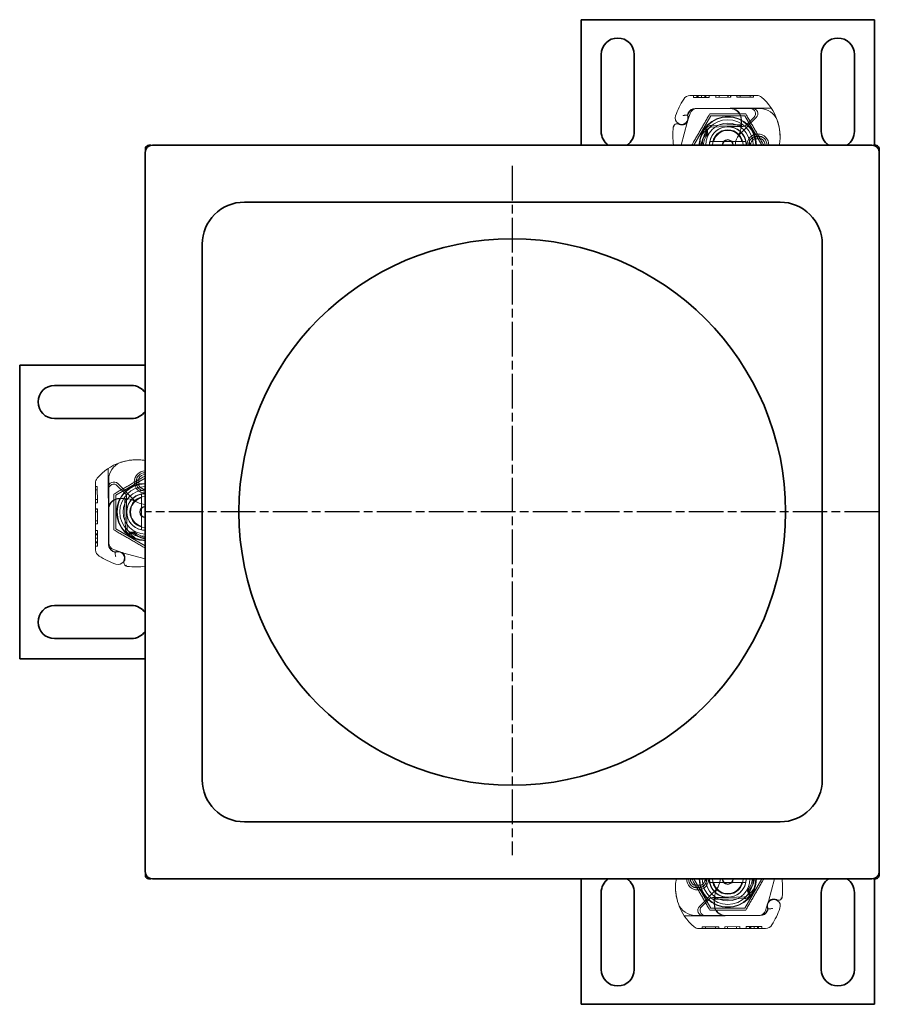
# Model space of a CAD drawing. Units: millimetres. Extents: x 104 to 365, y 67 to 649.
# Drawn here: x 131 to 365, y 67 to 336 of the extents above; entities that cross this region are included whole.
import ezdxf

# ---------------------------------------------------------------- set-up
doc = ezdxf.new("R2010")
doc.units = ezdxf.units.MM
doc.header["$LTSCALE"] = 1.666667
doc.linetypes.add('CHAIN', pattern=[0.3543, 0.2362, -0.0295, 0.0591, -0.0295])
doc.linetypes.add('STRICHPUNKT', pattern=[1, 0.5, -0.25, 0, -0.25])
doc.layers.add('MITTE', color=1, linetype='STRICHPUNKT')
doc.layers.add('Obrys', color=7, linetype='Continuous', lineweight=18)
doc.layers.add('Viditelná (ISO)', color=7, linetype='Continuous', lineweight=35)

msp = doc.modelspace()

# ---------------------------------------------------------------- linework, layer by layer
at = {"layer": 'MITTE', "linetype": 'CHAIN', "ltscale": 23.990969}
for p, q in [((265.356, 296.089), (265.356, 108.112)), ((365.407, 201.735), (165.306, 201.735))]:
    msp.add_line(p, q, dxfattribs=at)
at = {"layer": 'Obrys'}
for p, q in [((313.779, 315.283), (332.004, 315.335)), ((314.804, 315.286), (314.805, 314.786)), ((314.804, 315.286), (314.805, 314.786)), ((316.932, 314.792), (314.805, 314.786)), ((315.709, 315.288), (315.71, 314.788)), ((315.709, 315.288), (315.71, 314.788)), ((315.771, 315.288), (315.772, 314.788)), ((316.008, 315.289), (316.009, 314.789)), ((316.931, 315.292), (316.932, 314.792)), ((319.059, 314.798), (316.932, 314.792)), ((317.853, 315.294), (317.855, 314.794)), ((318.09, 315.295), (318.092, 314.795)), ((318.152, 315.295), (318.154, 314.795)), ((318.152, 315.295), (318.154, 314.795)), ((319.057, 315.298), (319.059, 314.798)), ((319.058, 315.298), (319.059, 314.798)), ((320.836, 315.303), (320.837, 314.803)), ((324.876, 314.814), (320.837, 314.803)), ((321.741, 315.305), (321.743, 314.805)), ((324.15, 315.312), (324.151, 314.812)), ((324.186, 315.312), (324.187, 314.812)), ((324.874, 315.314), (324.876, 314.814)), ((324.876, 314.814), (324.931, 314.814)), ((324.93, 315.314), (324.931, 314.814)), ((326.566, 315.319), (326.567, 314.819)), ((331.074, 314.832), (326.567, 314.819)), ((327.471, 315.322), (327.472, 314.822)), ((330.167, 315.329), (330.169, 314.829)), ((331.073, 315.332), (331.074, 314.832)), ((324.778, 311.814), (315.241, 311.787)), ((315.27, 311.735), (324.806, 311.735)), ((330.778, 311.831), (324.778, 311.814)), ((324.806, 311.735), (325.469, 311.735)), ((325.469, 311.735), (330.306, 311.735)), ((330.306, 311.735), (332.942, 311.735)), ((335.994, 311.846), (330.778, 311.831)), ((313.242, 310.105), (313.447, 310.558)), ((313.84, 310.378), (313.247, 308.627)), ((314.856, 301.785), (319.481, 309.796)), ((319.481, 309.796), (328.731, 309.796)), ((327.466, 304.866), (331.846, 309.274)), ((328.731, 309.796), (333.356, 301.785)), ((331.277, 309.392), (329.015, 307.128)), ((311.365, 301.785), (313.012, 307.93)), ((313.093, 308.172), (313.247, 308.627)), ((319.51, 307.156), (323.884, 307.331)), ((323.904, 306.831), (319.53, 306.656)), ((324.106, 307.335), (326.671, 307.335)), ((326.671, 306.835), (324.106, 306.835)), ((326.671, 307.335), (326.739, 307.335)), ((326.671, 306.835), (326.706, 306.835)), ((327.184, 306.835), (327.743, 307.332)), ((327.773, 306.835), (327.184, 306.835)), ((328.308, 306.835), (327.773, 306.835)), ((331.338, 304.035), (333.274, 304.035)), ((333.274, 303.535), (331.338, 303.535)), ((327.979, 302.785), (320.233, 302.785)), ((155.245, 213.623), (155.26, 208.406)), ((151.808, 191.408), (151.756, 209.633)), ((155.356, 207.935), (155.356, 210.571)), ((157.295, 206.36), (165.306, 210.985)), ((162.225, 205.095), (157.817, 209.475)), ((163.056, 208.967), (163.056, 210.903)), ((163.556, 210.903), (163.556, 208.967)), ((151.759, 208.701), (152.259, 208.703)), ((151.762, 207.796), (152.262, 207.798)), ((152.259, 208.703), (152.272, 204.196)), ((155.26, 208.406), (155.277, 202.406)), ((155.356, 203.097), (155.356, 207.935)), ((157.699, 208.906), (159.962, 206.644)), ((151.769, 205.1), (152.269, 205.101)), ((151.772, 204.195), (152.272, 204.196)), ((157.295, 197.11), (157.295, 206.36)), ((159.756, 204.3), (159.756, 204.368)), ((159.756, 201.735), (159.756, 204.3)), ((160.256, 204.813), (159.759, 205.372)), ((160.256, 205.937), (160.256, 205.402)), ((160.256, 205.402), (160.256, 204.813)), ((160.256, 204.3), (160.256, 204.335)), ((160.256, 204.3), (160.256, 201.735)), ((164.306, 205.608), (164.306, 197.862)), ((151.776, 202.559), (152.276, 202.56)), ((151.777, 202.503), (152.277, 202.504)), ((151.779, 201.814), (152.279, 201.816)), ((151.779, 201.778), (152.279, 201.78)), ((152.277, 202.504), (152.276, 202.56)), ((152.277, 202.504), (152.288, 198.466)), ((155.277, 202.406), (155.304, 192.87)), ((155.356, 202.435), (155.356, 203.097)), ((155.356, 192.899), (155.356, 202.435)), ((159.935, 197.139), (159.76, 201.513)), ((160.26, 201.533), (160.435, 197.159)), ((151.786, 199.37), (152.286, 199.371)), ((151.788, 198.465), (152.288, 198.466)), ((151.793, 196.686), (152.293, 196.688)), ((151.793, 196.686), (152.293, 196.687)), ((152.293, 196.688), (152.299, 194.561)), ((165.306, 192.485), (157.295, 197.11)), ((151.796, 195.781), (152.296, 195.782)), ((151.796, 195.781), (152.296, 195.782)), ((151.796, 195.719), (152.296, 195.72)), ((151.797, 195.482), (152.297, 195.483)), ((151.799, 194.559), (152.299, 194.561)), ((151.802, 193.637), (152.302, 193.638)), ((151.802, 193.4), (152.302, 193.401)), ((151.803, 193.338), (152.303, 193.339)), ((151.803, 193.337), (152.303, 193.339)), ((152.299, 194.561), (152.305, 192.434)), ((151.805, 192.432), (152.305, 192.434)), ((151.805, 192.432), (152.305, 192.434)), ((156.986, 190.871), (156.533, 191.076)), ((156.713, 191.469), (158.464, 190.876)), ((158.919, 190.721), (158.464, 190.876)), ((165.306, 188.994), (159.16, 190.641)), ((319.481, 93.674), (314.856, 101.684)), ((314.938, 99.934), (316.874, 99.934)), ((316.874, 99.434), (314.938, 99.434)), ((320.233, 100.684), (327.979, 100.684)), ((333.356, 101.684), (328.731, 93.674)), ((336.847, 101.684), (335.2, 95.539)), ((320.746, 98.604), (316.366, 94.196)), ((324.308, 96.638), (328.682, 96.813)), ((316.935, 94.078), (319.197, 96.341)), ((319.904, 96.634), (320.439, 96.634)), ((320.439, 96.634), (321.028, 96.634)), ((321.028, 96.634), (320.469, 96.138)), ((321.541, 96.134), (321.473, 96.134)), ((321.541, 96.634), (321.506, 96.634)), ((321.541, 96.634), (324.106, 96.634)), ((324.106, 96.134), (321.541, 96.134)), ((328.702, 96.314), (324.328, 96.139)), ((334.372, 93.092), (334.965, 94.842)), ((335.12, 95.298), (334.965, 94.842)), ((312.218, 91.624), (317.435, 91.639)), ((317.906, 91.734), (315.27, 91.734)), ((317.435, 91.639), (323.435, 91.656)), ((322.744, 91.734), (317.906, 91.734)), ((328.731, 93.674), (319.481, 93.674)), ((323.406, 91.734), (322.744, 91.734)), ((332.942, 91.734), (323.406, 91.734)), ((323.435, 91.656), (332.971, 91.683)), ((334.97, 93.365), (334.765, 92.912)), ((317.138, 88.638), (321.645, 88.651)), ((317.14, 88.138), (317.138, 88.638)), ((318.045, 88.14), (318.043, 88.64)), ((320.741, 88.148), (320.74, 88.648)), ((321.646, 88.151), (321.645, 88.651)), ((323.337, 88.655), (323.281, 88.655)), ((323.282, 88.155), (323.281, 88.655)), ((323.337, 88.655), (327.375, 88.667)), ((323.338, 88.155), (323.337, 88.655)), ((324.026, 88.157), (324.025, 88.657)), ((324.063, 88.157), (324.061, 88.657)), ((326.471, 88.164), (326.47, 88.664)), ((327.376, 88.167), (327.375, 88.667)), ((329.153, 88.672), (331.28, 88.678)), ((329.155, 88.172), (329.153, 88.672)), ((329.155, 88.172), (329.153, 88.672)), ((330.06, 88.174), (330.058, 88.674)), ((330.06, 88.174), (330.059, 88.674)), ((330.122, 88.175), (330.121, 88.675)), ((330.359, 88.175), (330.358, 88.675)), ((331.28, 88.678), (333.407, 88.684)), ((331.282, 88.178), (331.28, 88.678)), ((332.204, 88.18), (332.203, 88.68)), ((332.441, 88.181), (332.44, 88.681)), ((332.503, 88.181), (332.502, 88.681)), ((332.504, 88.181), (332.502, 88.681)), ((333.409, 88.184), (333.407, 88.684)), ((333.409, 88.184), (333.407, 88.684)), ((334.433, 88.187), (316.208, 88.135))]:
    msp.add_line(p, q, dxfattribs=at)
for centre, radius, start, end in [((332.306, 301.785), 23.8, 148.16954, 160.41554), ((313.785, 313.283), 2, 90.1626, 148.16954), ((332.01, 313.335), 2, 50.1128, 90.1626), ((324.314, 304.127), 14, 18.73373, 50.1128), ((315.247, 309.687), 2.1, 90.1626, 155.14654), ((315.27, 309.735), 2, 90, 155.70894), ((315.735, 309.735), 2, 90, 161.26979), ((324.786, 308.814), 3, 9.56817, 90.1626), ((324.806, 308.835), 2.9, 9.40557, 90), ((330.306, 310.362), 1.373, 315.02174, 90), ((330.782, 310.331), 1.5, 315.18435, 90.1626), ((332.942, 306.735), 5, 22.05547, 90), ((311.532, 309.176), 1.75, 160.41554, 27.59619), ((332.306, 301.785), 20.9, 155.14654, 156.89436), ((313.516, 309.981), 0.3, 155.70894, 199.93138), ((311.456, 309.234), 1.891, 341.26979, 19.93138), ((324.106, 301.785), 7.8, 0, 180), ((324.106, 301.785), 7.65, 0, 180), ((319.856, 307.983), 8, 329.79543, 9.56817), ((319.873, 308.018), 7.9, 355.01547, 9.40557), ((331.149, 304.452), 22, 174.17009, 186.96199), ((310.257, 306.585), 1, 63.94826, 174.17009), ((311.553, 309.235), 1.95, 243.94826, 308.60121), ((312.146, 308.493), 1, 308.60121, 341.26979), ((324.106, 301.785), 6.937, 0, 180), ((319.57, 305.657), 1.5, 92.29244, 195.29939), ((324.106, 301.785), 6, 0, 180), ((319.57, 305.657), 1, 92.29244, 195.32934), ((324.106, 301.785), 5, 0, 180), ((324.106, 301.785), 5, 11.53696, 168.46304), ((324.106, 301.785), 5.55, 90, 92.29244), ((324.106, 301.785), 5.05, 90, 92.29244), ((324.106, 301.785), 5.05, 48.14469, 90), ((328.308, 307.835), 1, 270, 315.02174), ((323.367, 303.806), 15, 358.55399, 18.73373), ((332.942, 306.735), 5, 16.88374, 22.05547), ((324.106, 301.785), 4.188, 0, 180), ((324.106, 301.785), 4, 14.47751, 165.52249), ((330.659, 301.694), 4.5, 149.79543, 178.84089), ((330.659, 301.694), 4.5, 135.18435, 149.79543), ((324.106, 301.785), 5.05, 0, 48.14469), ((332.306, 301.785), 3, 0, 180), ((332.306, 301.785), 2.5, 0, 180), ((332.306, 301.785), 2, 118.95502, 180), ((331.338, 303.535), 0.5, 90, 118.95502), ((333.274, 303.535), 0.5, 61.04498, 90), ((332.306, 301.785), 2, 0, 61.04498), ((332.364, 303.579), 6, 342.61026, 358.55399), ((324.106, 301.785), 5, 168.46304, 180), ((324.106, 301.785), 1.5, 0, 180), ((324.106, 301.785), 1.4, 0, 180), ((324.106, 301.785), 5, 0, 11.53696), ((162.964, 201.943), 14, 108.73373, 140.1128), ((160.356, 210.571), 5, 112.05547, 180), ((163.285, 200.996), 15, 88.55399, 108.73373), ((160.356, 210.571), 5, 106.88374, 112.05547), ((163.512, 209.993), 6, 72.61026, 88.55399), ((165.306, 209.935), 3, 90, 270), ((165.306, 209.935), 2.5, 90, 270), ((153.756, 209.638), 2, 140.1128, 180.1626), ((156.76, 208.411), 1.5, 45.18435, 180.1626), ((165.306, 201.735), 7.8, 90, 270), ((163.556, 210.903), 0.5, 151.04498, 180), ((165.306, 209.935), 2, 90, 151.04498), ((156.728, 207.935), 1.373, 45.02174, 180), ((165.306, 201.735), 7.65, 90, 270), ((165.306, 201.735), 6.937, 90, 270), ((165.306, 201.735), 6, 90, 270), ((165.306, 201.735), 5.05, 90, 138.14469), ((163.556, 208.967), 0.5, 180, 208.95502), ((165.306, 209.935), 2, 208.95502, 270), ((158.277, 202.415), 3, 99.56817, 180.1626), ((158.256, 202.435), 2.9, 99.40557, 180), ((159.108, 197.484), 8, 59.79543, 99.56817), ((159.073, 197.502), 7.9, 85.01547, 99.40557), ((159.256, 205.937), 1, 0, 45.02174), ((165.306, 201.735), 5.05, 138.14469, 180), ((165.306, 201.735), 5, 90, 270), ((165.306, 201.735), 5, 101.53696, 258.46304), ((165.306, 201.735), 4.188, 90, 270), ((165.306, 201.735), 4, 104.47751, 255.52249), ((165.397, 208.287), 4.5, 225.18435, 239.79543), ((165.397, 208.287), 4.5, 239.79543, 268.84089), ((165.306, 201.735), 5, 90, 101.53696), ((165.306, 201.735), 5.55, 180, 182.29244), ((165.306, 201.735), 5.05, 180, 182.29244), ((165.306, 201.735), 1.5, 90, 270), ((165.306, 201.735), 1.4, 90, 270), ((161.434, 197.199), 1.5, 182.29244, 285.29939), ((161.434, 197.199), 1, 182.29244, 285.32934), ((165.306, 201.735), 5, 258.46304, 270), ((157.356, 193.363), 2, 180, 251.26979), ((153.808, 191.413), 2, 180.1626, 238.16954), ((157.404, 192.876), 2.1, 180.1626, 245.14654), ((157.356, 192.899), 2, 180, 245.70894), ((165.306, 209.935), 20.9, 245.14654, 246.89436), ((157.11, 191.145), 0.3, 245.70894, 289.93138), ((157.915, 189.16), 1.75, 250.41554, 117.59619), ((157.857, 189.085), 1.891, 71.26979, 109.93138), ((158.598, 189.774), 1, 38.60121, 71.26979), ((165.306, 209.935), 23.8, 238.16954, 250.41554), ((157.856, 189.181), 1.95, 333.94826, 38.60121), ((160.506, 187.886), 1, 153.94826, 264.17009), ((162.639, 208.777), 22, 264.17009, 276.96199), ((324.845, 99.664), 15, 178.55399, 198.73373), ((315.848, 99.891), 6, 162.61026, 178.55399), ((315.906, 101.684), 3, 180, 0), ((315.906, 101.684), 2.5, 180, 0), ((315.906, 101.684), 2, 180, 241.04498), ((314.938, 99.934), 0.5, 241.04498, 270), ((324.106, 101.684), 7.8, 180, 360), ((324.106, 101.684), 7.65, 180, 360), ((315.906, 101.684), 2, 298.95502, 0), ((316.874, 99.934), 0.5, 270, 298.95502), ((324.106, 101.684), 6.937, 180, 0), ((324.106, 101.684), 6, 180, 360), ((324.106, 101.684), 5.05, 180, 228.14469), ((324.106, 101.684), 5, 180, 360), ((324.106, 101.684), 5, 180, 191.53696), ((324.106, 101.684), 5, 191.53696, 348.46304), ((324.106, 101.684), 4.188, 180, 360), ((324.106, 101.684), 4, 194.47751, 345.52249), ((328.357, 95.487), 8, 149.79543, 189.56817), ((317.554, 101.775), 4.5, 315.18435, 329.79543), ((317.554, 101.775), 4.5, 329.79543, 358.84089), ((324.106, 101.684), 1.5, 180, 0), ((324.106, 101.684), 1.4, 180, 360), ((324.106, 101.684), 5, 348.46304, 360), ((317.064, 99.018), 22, 354.17009, 6.96199), ((324.106, 101.684), 5.05, 228.14469, 270), ((328.642, 97.813), 1, 272.29244, 15.32934), ((328.642, 97.813), 1.5, 272.29244, 15.29939), ((337.955, 96.885), 1, 243.94826, 354.17009), ((315.27, 96.734), 5, 196.88374, 202.05547), ((315.27, 96.734), 5, 202.05547, 270), ((323.898, 99.343), 14, 198.73373, 230.1128), ((317.43, 93.139), 1.5, 135.18435, 270.1626), ((317.906, 93.107), 1.373, 135.02174, 270), ((319.904, 95.634), 1, 90, 135.02174), ((328.339, 95.451), 7.9, 175.01547, 189.40557), ((323.426, 94.656), 3, 189.56817, 270.1626), ((323.406, 94.634), 2.9, 189.40557, 270), ((324.106, 101.684), 5.05, 270, 272.29244), ((324.106, 101.684), 5.55, 270, 272.29244), ((336.756, 94.235), 1.891, 161.26979, 199.93138), ((336.681, 94.293), 1.75, 340.41554, 207.59619), ((336.067, 94.977), 1, 128.60121, 161.26979), ((336.659, 94.234), 1.95, 63.94826, 128.60121), ((332.478, 93.734), 2, 270, 341.26979), ((332.942, 93.734), 2, 270, 335.70894), ((332.965, 93.783), 2.1, 270.1626, 335.14654), ((315.906, 101.684), 20.9, 335.14654, 336.89436), ((334.696, 93.488), 0.3, 335.70894, 19.93138), ((315.906, 101.684), 23.8, 328.16954, 340.41554), ((334.428, 90.187), 2, 270.1626, 328.16954), ((316.203, 90.135), 2, 230.1128, 270.1626)]:
    msp.add_arc(centre, radius, start, end, dxfattribs=at)
at = {"layer": 'Obrys', "extrusion": (0, 0, -1)}
for centre, major_axis, ratio, start_param, end_param in [((319.259, 305.471), (-0.675, 1.127), 0.8654957, 4.6404697, 5.0249285), ((321.31, 302.076), (2.762, 2.806), 0.9486753, 4.7121846, 4.7223985), ((165.014, 198.939), (-2.806, 2.762), 0.9486753, 4.7121846, 4.7223985), ((161.62, 196.888), (-1.127, -0.675), 0.8654957, 4.6404697, 5.0249285), ((326.902, 101.393), (-2.762, -2.806), 0.9486753, 4.7121846, 4.7223985), ((328.953, 97.999), (0.675, -1.127), 0.8654957, 4.6404697, 5.0249285)]:
    msp.add_ellipse(centre, major_axis=major_axis, ratio=ratio, start_param=start_param, end_param=end_param, dxfattribs=at)
at = {"layer": 'Obrys'}
for points, knots in [([(311.93, 309.812), (311.932, 309.812), (311.933, 309.813), (312.027, 309.843), (312.121, 309.868), (312.309, 309.908), (312.403, 309.924), (312.612, 309.953), (312.723, 309.964), (312.9, 309.978), (312.969, 309.982), (313.059, 309.986), (313.083, 309.987), (313.083, 309.987)], [-0.0004584, -0.0004584, -0.0004584, -0.0004584, 0, 0, 0.02913138, 0.02913138, 0.0589228, 0.0589228, 0.09920174, 0.09920174, 0.13620105, 0.13620105, 0.17180901, 0.17180901, 0.17180901, 0.17180901]), ([(309.262, 306.687), (309.262, 306.687), (309.263, 306.688), (309.279, 306.84), (309.396, 306.984), (309.62, 307.074)], [-0.051511333, -0.051511333, -0.051511333, -0.051511333, -0.051262212, -0.051262212, -0.000017355, -0.000017355, -0.000017355, -0.000017355]), ([(310.696, 307.483), (310.797, 307.434), (310.898, 307.395), (311.21, 307.303), (311.416, 307.283), (311.765, 307.292), (311.913, 307.315), (312.156, 307.378), (312.254, 307.414), (312.509, 307.529), (312.651, 307.622), (312.767, 307.714)], [-1.75335063, -1.75335063, -1.75335063, -1.75335063, -1.69086956, -1.69086956, -1.5574964, -1.5574964, -1.44651522, -1.44651522, -1.36142111, -1.36142111, -1.20865089, -1.20865089, -1.20865089, -1.20865089]), ([(313.016, 307.946), (313.016, 307.947), (313.016, 307.947), (313.031, 307.99), (313.046, 308.034), (313.061, 308.079)], [-0.084912874, -0.084912874, -0.084912874, -0.084912874, -0.084769722, -0.084769722, 0, 0, 0, 0]), ([(318.335, 304.808), (318.333, 304.825), (318.331, 304.842), (318.312, 305.065), (318.326, 305.277), (318.421, 305.67), (318.497, 305.853), (318.63, 306.05), (318.655, 306.083), (318.681, 306.115)], [0, 0, 0, 0, 0.00556228, 0.00556228, 0.07409364, 0.07409364, 0.13543743, 0.13543743, 0.14819164, 0.14819164, 0.14819164, 0.14819164]), ([(318.779, 306.268), (318.716, 306.229), (318.654, 306.188), (318.532, 306.103), (318.472, 306.06), (318.413, 306.015)], [-0.044540905, -0.044540905, -0.044540905, -0.044540905, -0.022285352, -0.022285352, -0.00002713, -0.00002713, -0.00002713, -0.00002713]), ([(327.184, 306.835), (327.182, 306.835), (327.178, 306.835), (327.158, 306.835), (327.123, 306.835), (327.082, 306.835), (327.015, 306.835), (326.962, 306.835), (326.9, 306.835), (326.822, 306.835), (326.762, 306.835), (326.706, 306.835)], [0.59692025, 0.59692025, 0.59692025, 0.59692025, 0.6153592, 0.63379815, 0.63379815, 0.6708911, 0.6708911, 0.68958817, 0.70828524, 0.70828524, 0.73937491, 0.73937491, 0.73937491, 0.73937491]), ([(326.739, 307.335), (326.849, 307.335), (326.97, 307.335), (327.13, 307.335), (327.258, 307.334), (327.372, 307.334), (327.515, 307.333), (327.607, 307.333), (327.685, 307.332), (327.73, 307.332), (327.743, 307.332), (327.743, 307.332)], [-0.73937491, -0.73937491, -0.73937491, -0.73937491, -0.70828524, -0.70828524, -0.68958817, -0.6708911, -0.6708911, -0.63379815, -0.63379815, -0.6153592, -0.59692025, -0.59692025, -0.59692025, -0.59692025]), ([(337.727, 308.187), (337.865, 307.73), (337.984, 307.257), (338.076, 306.801), (338.168, 306.345), (338.236, 305.906), (338.284, 305.463), (338.308, 305.241), (338.328, 305.018), (338.342, 304.791), (338.371, 304.338), (338.38, 303.871), (338.367, 303.41)], [0.7738005, 0.7738005, 0.7738005, 0.7738005, 0.90767202, 0.90767202, 0.90767202, 1.04154354, 1.04154354, 1.04154354, 1.1084793, 1.1084793, 1.1084793, 1.24235082, 1.24235082, 1.24235082, 1.24235082]), ([(316.309, 301.785), (316.309, 302.379), (316.407, 302.973), (316.602, 303.533), (316.945, 304.512), (317.584, 305.389), (318.413, 306.015)], [95.81857587, 95.81857587, 95.81857587, 95.81857587, 96.15456192, 96.15456192, 96.15456192, 96.74273071, 96.74273071, 96.74273071, 96.74273071]), ([(316.845, 301.785), (316.89, 302.311), (317.022, 302.83), (317.24, 303.311), (317.497, 303.878), (317.872, 304.389), (318.335, 304.806)], [0.59534137, 0.59534137, 0.59534137, 0.59534137, 0.75459843, 0.75459843, 0.75459843, 0.94236257, 0.94236257, 0.94236257, 0.94236257]), ([(318.648, 304.696), (318.594, 304.711), (318.541, 304.727), (318.436, 304.765), (318.385, 304.785), (318.335, 304.807)], [0.000048105, 0.000048105, 0.000048105, 0.000048105, 0.018712803, 0.018712803, 0.037300062, 0.037300062, 0.037300062, 0.037300062]), ([(318.606, 305.392), (318.594, 305.282), (318.595, 305.172), (318.619, 304.949), (318.643, 304.835), (318.677, 304.725)], [0, 0, 0, 0, 0.035252544, 0.035252544, 0.073381932, 0.073381932, 0.073381932, 0.073381932]), ([(318.758, 304.803), (318.735, 304.901), (318.711, 304.999), (318.661, 305.193), (318.635, 305.289), (318.608, 305.385)], [0.000074261, 0.000074261, 0.000074261, 0.000074261, 0.034187264, 0.034187264, 0.068336145, 0.068336145, 0.068336145, 0.068336145]), ([(158.903, 215.355), (159.361, 215.494), (159.834, 215.613), (160.29, 215.705), (160.746, 215.797), (161.185, 215.864), (161.628, 215.913), (161.85, 215.937), (162.073, 215.956), (162.3, 215.971), (162.753, 216), (163.22, 216.009), (163.681, 215.996)], [0.7738005, 0.7738005, 0.7738005, 0.7738005, 0.90767202, 0.90767202, 0.90767202, 1.04154354, 1.04154354, 1.04154354, 1.1084793, 1.1084793, 1.1084793, 1.24235082, 1.24235082, 1.24235082, 1.24235082]), ([(159.756, 204.368), (159.756, 204.478), (159.756, 204.598), (159.756, 204.759), (159.757, 204.887), (159.757, 205.001), (159.758, 205.144), (159.758, 205.235), (159.759, 205.314), (159.759, 205.358), (159.759, 205.372), (159.759, 205.372)], [-0.73937491, -0.73937491, -0.73937491, -0.73937491, -0.70828524, -0.70828524, -0.68958817, -0.6708911, -0.6708911, -0.63379815, -0.63379815, -0.6153592, -0.59692025, -0.59692025, -0.59692025, -0.59692025]), ([(160.256, 204.813), (160.256, 204.811), (160.256, 204.807), (160.256, 204.787), (160.256, 204.752), (160.256, 204.71), (160.256, 204.644), (160.256, 204.591), (160.256, 204.529), (160.256, 204.451), (160.256, 204.391), (160.256, 204.335)], [0.59692025, 0.59692025, 0.59692025, 0.59692025, 0.6153592, 0.63379815, 0.63379815, 0.6708911, 0.6708911, 0.68958817, 0.70828524, 0.70828524, 0.73937491, 0.73937491, 0.73937491, 0.73937491]), ([(160.823, 196.407), (160.862, 196.345), (160.903, 196.283), (160.988, 196.161), (161.031, 196.101), (161.076, 196.042)], [-0.044540905, -0.044540905, -0.044540905, -0.044540905, -0.022285352, -0.022285352, -0.00002713, -0.00002713, -0.00002713, -0.00002713]), ([(162.283, 195.963), (162.266, 195.961), (162.249, 195.96), (162.026, 195.941), (161.814, 195.954), (161.421, 196.05), (161.238, 196.126), (161.041, 196.259), (161.008, 196.284), (160.976, 196.31)], [0, 0, 0, 0, 0.00556228, 0.00556228, 0.07409364, 0.07409364, 0.13543743, 0.13543743, 0.14819164, 0.14819164, 0.14819164, 0.14819164]), ([(165.306, 193.938), (164.712, 193.938), (164.118, 194.036), (163.558, 194.231), (162.579, 194.573), (161.702, 195.212), (161.076, 196.042)], [95.81857587, 95.81857587, 95.81857587, 95.81857587, 96.15456192, 96.15456192, 96.15456192, 96.74273071, 96.74273071, 96.74273071, 96.74273071]), ([(161.699, 196.235), (161.809, 196.223), (161.919, 196.224), (162.142, 196.247), (162.256, 196.272), (162.366, 196.306)], [0, 0, 0, 0, 0.035252544, 0.035252544, 0.073381932, 0.073381932, 0.073381932, 0.073381932]), ([(162.288, 196.387), (162.19, 196.364), (162.092, 196.34), (161.898, 196.29), (161.802, 196.264), (161.706, 196.236)], [0.000074261, 0.000074261, 0.000074261, 0.000074261, 0.034187264, 0.034187264, 0.068336145, 0.068336145, 0.068336145, 0.068336145]), ([(162.395, 196.277), (162.38, 196.223), (162.363, 196.169), (162.326, 196.065), (162.306, 196.014), (162.284, 195.963)], [0.000048105, 0.000048105, 0.000048105, 0.000048105, 0.018712803, 0.018712803, 0.037300062, 0.037300062, 0.037300062, 0.037300062]), ([(165.306, 194.473), (164.78, 194.519), (164.261, 194.651), (163.78, 194.868), (163.213, 195.125), (162.702, 195.501), (162.285, 195.964)], [0.59534137, 0.59534137, 0.59534137, 0.59534137, 0.75459843, 0.75459843, 0.75459843, 0.94236257, 0.94236257, 0.94236257, 0.94236257]), ([(157.279, 189.559), (157.279, 189.56), (157.278, 189.562), (157.247, 189.655), (157.223, 189.749), (157.183, 189.938), (157.167, 190.031), (157.137, 190.241), (157.127, 190.351), (157.113, 190.529), (157.109, 190.597), (157.105, 190.688), (157.104, 190.711), (157.104, 190.711)], [-0.0004584, -0.0004584, -0.0004584, -0.0004584, 0, 0, 0.02913138, 0.02913138, 0.0589228, 0.0589228, 0.09920174, 0.09920174, 0.13620105, 0.13620105, 0.17180901, 0.17180901, 0.17180901, 0.17180901]), ([(159.144, 190.645), (159.144, 190.645), (159.144, 190.645), (159.101, 190.66), (159.057, 190.675), (159.011, 190.69)], [-0.084912874, -0.084912874, -0.084912874, -0.084912874, -0.084769722, -0.084769722, 0, 0, 0, 0]), ([(159.607, 188.325), (159.657, 188.426), (159.696, 188.527), (159.788, 188.839), (159.808, 189.044), (159.799, 189.394), (159.776, 189.542), (159.713, 189.785), (159.677, 189.883), (159.562, 190.137), (159.469, 190.28), (159.377, 190.396)], [-1.75335063, -1.75335063, -1.75335063, -1.75335063, -1.69086956, -1.69086956, -1.5574964, -1.5574964, -1.44651522, -1.44651522, -1.36142111, -1.36142111, -1.20865089, -1.20865089, -1.20865089, -1.20865089]), ([(160.404, 186.891), (160.404, 186.891), (160.403, 186.891), (160.25, 186.908), (160.107, 187.025), (160.017, 187.249)], [-0.051511333, -0.051511333, -0.051511333, -0.051511333, -0.051262212, -0.051262212, -0.000017355, -0.000017355, -0.000017355, -0.000017355]), ([(310.486, 95.282), (310.347, 95.74), (310.228, 96.213), (310.136, 96.669), (310.044, 97.125), (309.977, 97.563), (309.928, 98.007), (309.904, 98.229), (309.884, 98.452), (309.87, 98.678), (309.841, 99.131), (309.832, 99.598), (309.845, 100.06)], [0.7738005, 0.7738005, 0.7738005, 0.7738005, 0.90767202, 0.90767202, 0.90767202, 1.04154354, 1.04154354, 1.04154354, 1.1084793, 1.1084793, 1.1084793, 1.24235082, 1.24235082, 1.24235082, 1.24235082]), ([(331.903, 101.684), (331.903, 101.09), (331.805, 100.496), (331.61, 99.937), (331.268, 98.957), (330.629, 98.08), (329.799, 97.454)], [95.81857587, 95.81857587, 95.81857587, 95.81857587, 96.15456192, 96.15456192, 96.15456192, 96.74273071, 96.74273071, 96.74273071, 96.74273071]), ([(331.368, 101.684), (331.322, 101.158), (331.19, 100.64), (330.972, 100.159), (330.716, 99.592), (330.34, 99.081), (329.877, 98.664)], [0.59534137, 0.59534137, 0.59534137, 0.59534137, 0.75459843, 0.75459843, 0.75459843, 0.94236257, 0.94236257, 0.94236257, 0.94236257]), ([(329.434, 97.202), (329.496, 97.241), (329.558, 97.282), (329.68, 97.366), (329.74, 97.41), (329.799, 97.454)], [-0.044540905, -0.044540905, -0.044540905, -0.044540905, -0.022285352, -0.022285352, -0.00002713, -0.00002713, -0.00002713, -0.00002713]), ([(329.454, 98.666), (329.477, 98.569), (329.501, 98.471), (329.551, 98.277), (329.577, 98.18), (329.605, 98.084)], [0.000074261, 0.000074261, 0.000074261, 0.000074261, 0.034187264, 0.034187264, 0.068336145, 0.068336145, 0.068336145, 0.068336145]), ([(329.878, 98.661), (329.879, 98.645), (329.881, 98.628), (329.9, 98.405), (329.887, 98.192), (329.791, 97.8), (329.715, 97.616), (329.582, 97.42), (329.557, 97.387), (329.531, 97.355)], [0, 0, 0, 0, 0.00556228, 0.00556228, 0.07409364, 0.07409364, 0.13543743, 0.13543743, 0.14819164, 0.14819164, 0.14819164, 0.14819164]), ([(329.606, 98.078), (329.618, 98.187), (329.617, 98.297), (329.594, 98.521), (329.569, 98.635), (329.535, 98.745)], [0, 0, 0, 0, 0.035252544, 0.035252544, 0.073381932, 0.073381932, 0.073381932, 0.073381932]), ([(329.564, 98.774), (329.618, 98.759), (329.672, 98.742), (329.776, 98.705), (329.827, 98.685), (329.878, 98.663)], [0.000048105, 0.000048105, 0.000048105, 0.000048105, 0.018712803, 0.018712803, 0.037300062, 0.037300062, 0.037300062, 0.037300062]), ([(338.95, 96.783), (338.95, 96.782), (338.95, 96.782), (338.933, 96.629), (338.816, 96.486), (338.592, 96.396)], [-0.051511333, -0.051511333, -0.051511333, -0.051511333, -0.051262212, -0.051262212, -0.000017355, -0.000017355, -0.000017355, -0.000017355]), ([(321.473, 96.134), (321.363, 96.134), (321.242, 96.135), (321.082, 96.135), (320.954, 96.135), (320.84, 96.136), (320.697, 96.137), (320.606, 96.137), (320.527, 96.137), (320.483, 96.138), (320.469, 96.138), (320.469, 96.138)], [-0.73937491, -0.73937491, -0.73937491, -0.73937491, -0.70828524, -0.70828524, -0.68958817, -0.6708911, -0.6708911, -0.63379815, -0.63379815, -0.6153592, -0.59692025, -0.59692025, -0.59692025, -0.59692025]), ([(321.028, 96.634), (321.03, 96.634), (321.034, 96.634), (321.054, 96.634), (321.089, 96.634), (321.13, 96.634), (321.197, 96.634), (321.25, 96.634), (321.312, 96.634), (321.39, 96.634), (321.45, 96.634), (321.506, 96.634)], [0.59692025, 0.59692025, 0.59692025, 0.59692025, 0.6153592, 0.63379815, 0.63379815, 0.6708911, 0.6708911, 0.68958817, 0.70828524, 0.70828524, 0.73937491, 0.73937491, 0.73937491, 0.73937491]), ([(335.196, 95.523), (335.196, 95.523), (335.196, 95.523), (335.181, 95.479), (335.166, 95.436), (335.151, 95.39)], [-0.084912874, -0.084912874, -0.084912874, -0.084912874, -0.084769722, -0.084769722, 0, 0, 0, 0]), ([(337.516, 95.986), (337.415, 96.036), (337.314, 96.074), (337.002, 96.166), (336.796, 96.187), (336.447, 96.177), (336.299, 96.155), (336.056, 96.091), (335.958, 96.056), (335.703, 95.941), (335.561, 95.847), (335.445, 95.756)], [-1.75335063, -1.75335063, -1.75335063, -1.75335063, -1.69086956, -1.69086956, -1.5574964, -1.5574964, -1.44651522, -1.44651522, -1.36142111, -1.36142111, -1.20865089, -1.20865089, -1.20865089, -1.20865089]), ([(336.282, 93.658), (336.281, 93.657), (336.279, 93.657), (336.186, 93.626), (336.092, 93.602), (335.903, 93.561), (335.81, 93.546), (335.6, 93.516), (335.49, 93.505), (335.312, 93.491), (335.244, 93.488), (335.153, 93.483), (335.13, 93.483), (335.13, 93.483)], [-0.0004584, -0.0004584, -0.0004584, -0.0004584, 0, 0, 0.02913138, 0.02913138, 0.0589228, 0.0589228, 0.09920174, 0.09920174, 0.13620105, 0.13620105, 0.17180901, 0.17180901, 0.17180901, 0.17180901])]:
    msp.add_open_spline(points, degree=3, knots=knots, dxfattribs=at)
for points, weights in [([(319.199, 310.285), (316.745, 306.035), (314.291, 301.785)], [1, 1.15470053838, 1]), ([(329.014, 310.285), (324.106, 310.285), (319.199, 310.285)], [1, 1.15470053838, 1]), ([(333.921, 301.785), (331.467, 306.035), (329.014, 310.285)], [1, 1.15470053838, 1]), ([(320.233, 302.785), (319.777, 302.785), (319.207, 302.785)], [1, 1.01641431551, 1.01967201941]), ([(329.005, 302.785), (328.435, 302.785), (327.979, 302.785)], [1.01967201941, 1.01641431551, 1]), ([(165.306, 211.55), (161.056, 209.096), (156.806, 206.642)], [1, 1.15470053838, 1]), ([(156.806, 206.642), (156.806, 201.735), (156.806, 196.827)], [1, 1.15470053838, 1]), ([(164.306, 206.634), (164.306, 206.064), (164.306, 205.608)], [1.01967201941, 1.01641431551, 1]), ([(156.806, 196.827), (161.056, 194.374), (165.306, 191.92)], [1, 1.15470053838, 1]), ([(164.306, 197.862), (164.306, 197.406), (164.306, 196.836)], [1, 1.01641431551, 1.01967201941]), ([(314.291, 101.684), (316.745, 97.434), (319.199, 93.184)], [1, 1.15470053838, 1]), ([(319.207, 100.684), (319.777, 100.684), (320.233, 100.684)], [1.01967201941, 1.01641431551, 1]), ([(327.979, 100.684), (328.435, 100.684), (329.005, 100.684)], [1, 1.01641431551, 1.01967201941]), ([(329.014, 93.184), (331.467, 97.434), (333.921, 101.684)], [1, 1.15470053838, 1]), ([(319.199, 93.184), (324.106, 93.184), (329.014, 93.184)], [1, 1.15470053838, 1])]:
    msp.add_rational_spline(points, weights, degree=2, dxfattribs=at)
for points in [[(309.62, 307.074), (309.62, 307.074), (309.62, 307.074), (309.62, 307.074)], [(312.769, 307.713), (312.769, 307.713), (312.769, 307.713), (312.769, 307.712)], [(313.012, 307.93), (313.015, 307.941), (313.018, 307.951), (313.021, 307.962)], [(313.061, 308.079), (313.087, 308.155), (313.09, 308.165), (313.093, 308.172)], [(318.237, 306.344), (317.99, 305.865), (318.029, 305.252), (318.334, 304.808)], [(318.335, 304.807), (317.484, 304.034), (316.945, 302.928), (316.841, 301.785)], [(318.648, 304.696), (317.894, 303.93), (317.46, 302.855), (317.456, 301.785)], [(318.606, 305.393), (318.606, 305.393), (318.606, 305.393), (318.606, 305.393)], [(318.608, 305.385), (318.607, 305.388), (318.606, 305.39), (318.606, 305.393)], [(318.648, 304.696), (318.648, 304.696), (318.648, 304.696), (318.648, 304.696)], [(318.648, 304.696), (318.648, 304.696), (318.648, 304.696), (318.648, 304.696)], [(318.758, 304.803), (318.73, 304.778), (318.703, 304.751), (318.676, 304.724)], [(161.706, 196.236), (161.703, 196.236), (161.701, 196.235), (161.698, 196.234)], [(161.698, 196.234), (161.698, 196.234), (161.698, 196.234), (161.698, 196.234)], [(162.287, 196.386), (162.313, 196.359), (162.34, 196.332), (162.366, 196.305)], [(162.395, 196.277), (162.395, 196.277), (162.395, 196.277), (162.395, 196.277)], [(162.395, 196.277), (162.395, 196.277), (162.395, 196.277), (162.395, 196.277)], [(162.395, 196.277), (163.161, 195.523), (164.236, 195.088), (165.306, 195.085)], [(160.747, 195.865), (161.226, 195.619), (161.839, 195.657), (162.283, 195.962)], [(162.284, 195.963), (163.057, 195.112), (164.163, 194.573), (165.306, 194.469)], [(159.011, 190.69), (158.936, 190.716), (158.926, 190.719), (158.919, 190.721)], [(159.16, 190.641), (159.15, 190.643), (159.14, 190.646), (159.129, 190.65)], [(159.378, 190.398), (159.378, 190.398), (159.378, 190.398), (159.379, 190.397)], [(160.017, 187.249), (160.017, 187.249), (160.017, 187.249), (160.017, 187.249)], [(329.564, 98.774), (330.318, 99.54), (330.753, 100.615), (330.756, 101.684)], [(329.878, 98.663), (330.728, 99.436), (331.268, 100.541), (331.371, 101.684)], [(329.455, 98.666), (329.482, 98.692), (329.509, 98.718), (329.536, 98.745)], [(329.564, 98.774), (329.564, 98.774), (329.564, 98.774), (329.564, 98.774)], [(329.564, 98.774), (329.564, 98.774), (329.564, 98.774), (329.564, 98.774)], [(329.605, 98.084), (329.605, 98.082), (329.606, 98.08), (329.607, 98.077)], [(329.607, 98.077), (329.607, 98.077), (329.607, 98.077), (329.607, 98.077)], [(329.976, 97.126), (330.222, 97.605), (330.184, 98.218), (329.878, 98.662)], [(335.151, 95.39), (335.125, 95.315), (335.122, 95.305), (335.12, 95.298)], [(335.2, 95.539), (335.198, 95.529), (335.194, 95.518), (335.191, 95.508)], [(335.443, 95.757), (335.443, 95.757), (335.443, 95.757), (335.444, 95.757)], [(338.592, 96.396), (338.592, 96.396), (338.592, 96.396), (338.592, 96.396)]]:
    msp.add_open_spline(points, degree=3, dxfattribs=at)
at = {"layer": 'Viditelná (ISO)'}
for p, q in [((364.106, 335.985), (284.106, 335.985)), ((284.106, 335.985), (284.106, 301.785)), ((364.106, 301.735), (364.106, 335.985)), ((289.606, 305.485), (289.606, 326.485)), ((298.606, 326.485), (298.606, 305.485)), ((349.606, 305.485), (349.606, 326.485)), ((358.606, 326.485), (358.606, 305.485)), ((165.356, 300.735), (165.356, 300.285)), ((166.806, 301.735), (166.356, 301.735)), ((166.859, 301.735), (166.806, 301.735)), ((363.407, 301.785), (167.306, 301.785)), ((363.906, 301.735), (363.853, 301.735)), ((364.356, 301.735), (363.906, 301.735)), ((365.356, 300.285), (365.356, 300.735)), ((165.306, 299.785), (165.306, 103.684)), ((165.356, 300.285), (165.356, 300.232)), ((365.356, 300.232), (365.356, 300.285)), ((365.407, 103.684), (365.407, 299.785)), ((338.356, 286.235), (192.356, 286.235)), ((180.856, 274.735), (180.856, 128.735)), ((349.856, 128.735), (349.856, 274.735)), ((165.356, 241.735), (131.106, 241.735)), ((131.106, 241.735), (131.106, 161.735)), ((140.606, 236.235), (161.606, 236.235)), ((161.606, 227.235), (140.606, 227.235)), ((140.606, 176.235), (161.606, 176.235)), ((161.606, 167.235), (140.606, 167.235)), ((131.106, 161.735), (165.306, 161.735)), ((192.356, 117.235), (338.356, 117.235)), ((165.356, 103.238), (165.356, 103.185)), ((165.356, 103.185), (165.356, 102.735)), ((365.356, 103.185), (365.356, 103.238)), ((365.356, 102.735), (365.356, 103.185)), ((166.356, 101.735), (166.806, 101.735)), ((166.806, 101.735), (166.859, 101.735)), ((167.306, 101.684), (363.407, 101.684)), ((284.106, 101.684), (284.106, 67.485)), ((363.853, 101.735), (363.906, 101.735)), ((363.906, 101.735), (364.356, 101.735)), ((364.106, 67.485), (364.106, 101.735)), ((289.606, 76.985), (289.606, 97.985)), ((298.606, 97.985), (298.606, 76.985)), ((349.606, 76.985), (349.606, 97.985)), ((358.606, 97.985), (358.606, 76.985)), ((284.106, 67.485), (364.106, 67.485))]:
    msp.add_line(p, q, dxfattribs=at)
msp.add_circle((265.356, 201.735), 74.5, dxfattribs=at)
for centre, radius, start, end in [((294.106, 326.485), 4.5, 0, 180), ((354.106, 326.485), 4.5, 0, 180), ((294.106, 305.485), 4.5, 180, 235.29646), ((294.106, 305.485), 4.5, 304.70354, 0), ((354.106, 305.485), 4.5, 180, 235.29646), ((354.106, 305.485), 4.5, 304.70354, 0), ((167.306, 299.785), 2, 90, 180), ((363.407, 299.785), 2, 0, 90), ((192.356, 274.735), 11.5, 90, 180), ((338.356, 274.735), 11.5, 0, 90), ((140.606, 231.735), 4.5, 90, 270), ((161.606, 231.735), 4.5, 34.70354, 90), ((161.606, 231.735), 4.5, 270, 325.29646), ((140.606, 171.735), 4.5, 90, 270), ((161.606, 171.735), 4.5, 34.70354, 90), ((161.606, 171.735), 4.5, 270, 325.29646), ((192.356, 128.735), 11.5, 180, 270), ((338.356, 128.735), 11.5, 270, 0), ((167.306, 103.684), 2, 180, 270), ((363.407, 103.684), 2, 270, 0), ((294.106, 97.985), 4.5, 124.70354, 180), ((294.106, 97.985), 4.5, 0, 55.29646), ((354.106, 97.985), 4.5, 124.70354, 180), ((354.106, 97.985), 4.5, 0, 55.29646), ((294.106, 76.985), 4.5, 180, 0), ((354.106, 76.985), 4.5, 180, 0)]:
    msp.add_arc(centre, radius, start, end, dxfattribs=at)
for points in [[(166.356, 301.735), (166.226, 301.735), (166.097, 301.709), (165.856, 301.61), (165.746, 301.538), (165.561, 301.355), (165.487, 301.246), (165.41, 301.065), (165.39, 301.001), (165.363, 300.869), (165.356, 300.802), (165.356, 300.735)], [(365.356, 300.735), (365.356, 300.865), (365.331, 300.994), (365.232, 301.235), (365.159, 301.345), (364.976, 301.53), (364.868, 301.604), (364.686, 301.681), (364.622, 301.701), (364.49, 301.728), (364.423, 301.735), (364.356, 301.735)], [(165.356, 102.735), (165.356, 102.605), (165.382, 102.476), (165.48, 102.235), (165.553, 102.125), (165.736, 101.94), (165.845, 101.866), (166.026, 101.788), (166.09, 101.768), (166.222, 101.742), (166.289, 101.735), (166.356, 101.735)], [(364.356, 101.735), (364.486, 101.735), (364.615, 101.76), (364.856, 101.859), (364.966, 101.932), (365.151, 102.115), (365.225, 102.223), (365.303, 102.405), (365.323, 102.469), (365.349, 102.601), (365.356, 102.668), (365.356, 102.735)]]:
    msp.add_open_spline(points, degree=3, knots=[0, 0, 0, 0, 0.03906445, 0.03906445, 0.07812889, 0.07812889, 0.11719334, 0.11719334, 0.13733738, 0.13733738, 0.15748141, 0.15748141, 0.15748141, 0.15748141], dxfattribs=at)

doc.saveas('drawing.dxf')
